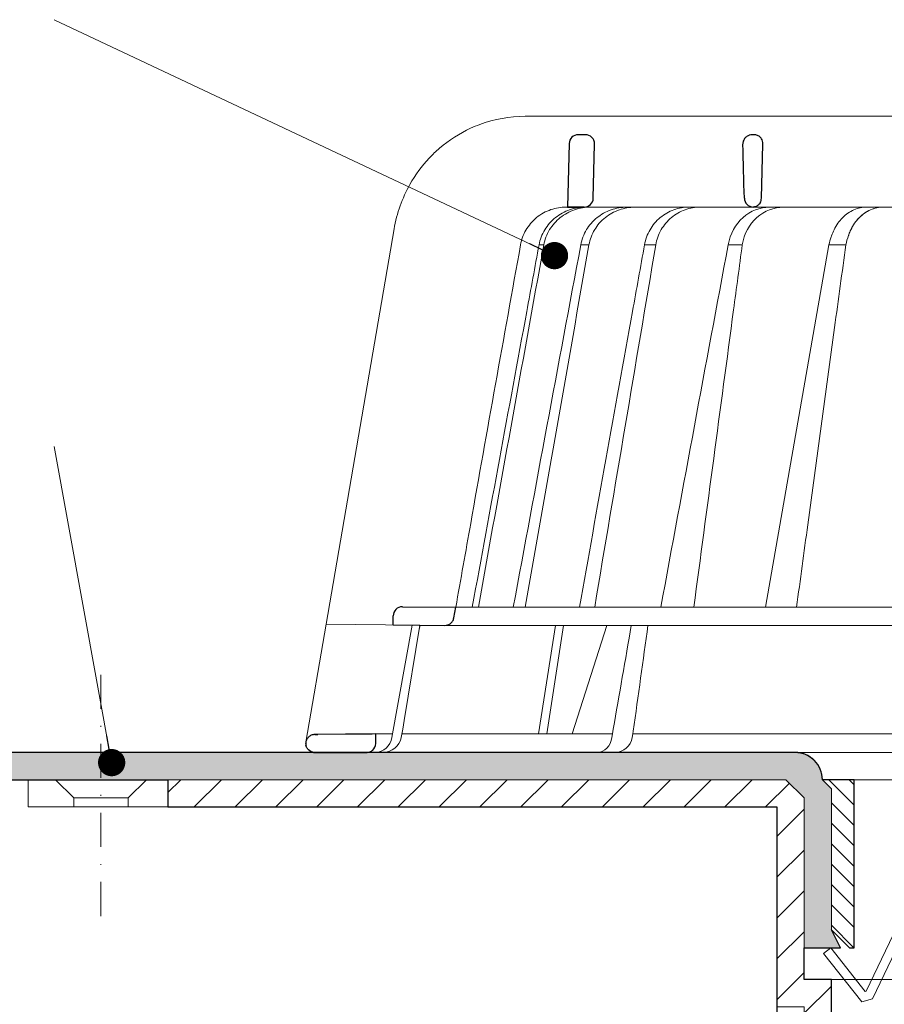
# Model space of a CAD drawing. Units: millimetres. Extents: x -4615 to 6703, y 5802 to 22714.
# Drawn here: x 2782 to 2877, y 11438 to 11547 of the extents above; entities that cross this region are included whole.
import ezdxf

# ---------------------------------------------------------------- set-up
doc = ezdxf.new("R2010")
doc.units = ezdxf.units.MM
doc.linetypes.add('DASHDOT2', pattern=[0.5, 0.25, -0.125, 0, -0.125])
for name, color, linetype, lineweight in [('TOPWET_KOŠ', 241, 'Continuous', 13), ('TOPWET_TENKOU', 142, 'Continuous', 13), ('TOPWET_TLUSTOU', 142, 'Continuous', 30), ('TOPWET_ČEŠTINA', 225, 'Continuous', 13)]:
    doc.layers.add(name, color=color, linetype=linetype, lineweight=lineweight)
doc.styles.add('REGULAR_ARIAL_NARROW', font='ARIALN.TTF')
doc.dimstyles.new('ISO-TW 1-3', dxfattribs={"dimscale": 3, "dimtxt": 2.2, "dimasz": 1.5, "dimexe": 1, "dimexo": 0, "dimgap": 0.75, "dimtad": 1, "dimdec": 0, "dimtxsty": 'REGULAR_ARIAL_NARROW', "dimblk": 'ARCHTICK', "dimcen": 0.5, "dimclrd": 256, "dimclre": 256, "dimclrt": 256, "dimadec": 0, "dimazin": 0, "dimtfac": 1, "dimtdec": 0, "dimtmove": 1, "dimatfit": 3, "dimldrblk": 'DOT', "dimfxl": 1, "dimtfill": 1, "dimtzin": 0, "dimlwd": -1, "dimlwe": -1, "dimarcsym": 0})

# ---------------------------------------------------------------- blocks, each defined once
blk = doc.blocks.new('_ArchTick')
at = {"color": 0, "linetype": 'ByBlock', "const_width": 0.15}
blk.add_lwpolyline([(-0.5, -0.5), (0.5, 0.5)], dxfattribs=at)
blk = doc.blocks.new('_Dot')
at = {"color": 0, "linetype": 'ByBlock', "lineweight": -2}
blk.add_line((-0.5, 0), (-1, 0), dxfattribs=at)
at = {"color": 0, "linetype": 'ByBlock', "const_width": 0.5}
blk.add_lwpolyline([(-0.25, 0, 1), (0.25, 0, 1)], format="xyb", close=True, dxfattribs=at)
blk = doc.blocks.new('*U725')
at = {"layer": 'TOPWET_KOŠ'}
for p, q in [((-85.68685890953066, 69.99882063329278), (-85.69498439040717, 69.99882063329278)), ((-85.69498439040717, 69.99882063329278), (-85.68685890953066, 69.99882063329278)), ((-30.06283072106407, 69.9988206242997), (-85.68685890930055, 69.99882063391851)), ((-59.70552276080025, 60.97438846317164), (-59.70553912881633, 60.97438846317164)), ((-59.70553912881724, 60.97438846317164), (-59.70552276079934, 60.97438846317164)), ((-81.19775427636114, 59.99886682388751), (-81.02417373439994, 59.99886837780286)), ((-81.02417374678089, 59.99886837780286), (-50.16094658252359, 59.99882064219491)), ((-79.19423228804362, 59.99888123550772), (-79.205240601073, 59.99888123550772)), ((-79.20524060109392, 59.99882064219128), (-78.98220823084966, 59.99882064219128)), ((-31.20129752414095, 59.99914864945822), (-50.16094655753341, 59.99882063304176)), ((-100.1081576684714, 57.60354330932751), (-107.5998579511584, 14.09706974063738)), ((-100.1217138382249, 57.57966837374261), (-100.1217283443934, 57.57967220173305)), ((-100.1081576684714, 57.60354330932751), (-100.117605025735, 57.60354330932751)), ((-100.1176050257332, 57.60354330932751), (-100.1081576684714, 57.60354330932751)), ((-83.63994009882163, 55.86306738201165), (-83.64229951501284, 55.85164273043119)), ((-79.5745104824041, 55.86306233609866), (-79.57486479483532, 55.86183433661427)), ((-79.57485427921029, 55.86187328867891), (-79.57451108447685, 55.86306275578681)), ((-79.57458501652718, 55.86307625592599), (-79.57457705232491, 55.86307625592599)), ((-79.57450859059873, 55.86307625592599), (-78.67788309538946, 55.86307625595146)), ((-78.67781025400245, 55.86306348032667), (-78.67826795329847, 55.86154264631114)), ((-78.67825642637627, 55.86158781161794), (-78.67781203687218, 55.86306442038767)), ((-72.56669815337455, 55.86307345865862), (-71.32597095402753, 55.86307345862588)), ((-61.80797194960041, 55.86223863118357), (-61.80771055916875, 55.86305226337936)), ((-61.80771037906516, 55.86305343294225), (-61.80796286432769, 55.86226751992581)), ((-52.29980752285564, 55.86339837827836), (-59.27093921783717, 15.97218193788649)), ((-99.20205919413775, 16.02341249258825), (-99.20541353055842, 16.02341249258825)), ((-99.20541353055569, 16.02341249258825), (-99.20205919413502, 16.02341249258825)), ((-93.33497341336033, 15.97218193781009), (-93.32801455643539, 15.97218193781009)), ((-93.32801455643539, 15.97218193781009), (93.27621036728624, 15.97218193822118)), ((-46.3999420402065, 15.99208481286041), (-46.3999584176031, 15.9920787808951)), ((-109.8196960539158, 1.138082406079775), (-107.6049448268054, 14.09711513582079)), ((-94.53354735609128, 13.98303052665869), (-107.6049448268054, 14.09711513582079)), ((-100.2117413080846, 15.02368298259171), (-100.2141399136785, 15.02368298259171)), ((-100.3562992935126, 1.652703642412234), (-98.12879459200167, 14.01441669315682)), ((-98.99204339355265, 3.523138463850046), (-97.27364333686228, 14.00694298201415)), ((-97.27393579056343, 14.00697350775954), (-97.27392766197636, 14.00702309787448)), ((-97.27392766197454, 14.00702309787448), (-97.27393579058071, 14.00697350775954)), ((94.47475791543957, 13.98302905243327), (-94.5334563038873, 13.98302970316945)), ((-84.24533144465431, 2.033275566500379), (-82.3591944287632, 13.98302912077997)), ((-83.30609029171728, 2.033275566500379), (-81.48522037386329, 13.98302925270036)), ((-76.71950414304911, 13.98303052665869), (-80.53288884501717, 2.033275566500379)), ((-99.16491311632717, 2.565986009620246), (-98.99204339355265, 3.523138463850046)), ((-99.32985930458153, 1.652703642444976), (-99.16491311632717, 2.565986009620246)), ((-76.09389642774886, 2.059054551395093), (-76.00519757618758, 2.568883107171132)), ((-76.00233952918688, 2.568637213891634), (-76.00519777529144, 2.568883149266185)), ((-73.79505823833142, 2.357970034310711), (-73.8377028239779, 2.048858233803912)), ((-73.79505814631602, 2.357970018161723), (-73.7975945484418, 2.358235352490738)), ((-73.79759500490718, 2.358235443232843), (-73.79505823319005, 2.357970035431208)), ((-102.1101270382628, 2.033274153789534), (-100.2877228072352, 2.033274262452323)), ((-99.2611251589492, 2.033274323664955), (-76.09681167470399, 2.037451800570125)), ((-96.02524360314192, 2.033275563768257), (-96.02574099275398, 2.033270944539254)), ((-96.02574099275762, 2.033270944539254), (-96.02524360314192, 2.033275563768257)), ((-76.14873307928838, 1.65270364288881), (-76.09389640358995, 2.05905455186803)), ((-73.83770282395426, 2.048858233803912), (-73.90816416193456, 1.652703642412234)), ((-73.83965920856781, 2.037858857846004), (-17.36460964645585, 2.048043628285086)), ((103.1547221243732, 7.275957614183426e-12), (-103.1547221243732, -7.275957614183426e-12))]:
    blk.add_line(p, q, dxfattribs=at)
at = {"layer": 'TOPWET_KOŠ', "lineweight": 30}
for p, q in [((-79.05932610868649, 67.96926398485448), (-79.8535223489821, 67.96926398485448)), ((-60.53365672321934, 67.96926398485448), (-60.69046230633694, 67.96926398485448)), ((-80.85322383787161, 66.99369616387412), (-81.02417373440176, 59.99886888431865)), ((-78.20553911219986, 60.97438846317164), (-78.05962461979334, 66.94483180761017)), ((-59.70553912881815, 60.97438846317164), (-59.55962463640617, 66.94483180761381)), ((-59.70552276079661, 60.97438846317164), (-59.55960508770795, 66.94483180761381)), ((-59.5596050877125, 66.94483180761381), (-59.55962463641163, 66.94483180761381)), ((-59.55962463641163, 66.94483180761381), (-59.5596050877125, 66.94483180761381)), ((-59.55932612619063, 66.96926398560754), (-59.55930665960796, 66.96926398560754)), ((-59.55930665960886, 66.96926398559663), (-59.55932612619245, 66.96926398559663)), ((-81.02417491297228, 59.99888123550772), (-79.20524060106754, 59.99888123550772)), ((-80.66888361918018, 59.99886988363869), (-80.8438723034792, 59.99886826298825)), ((-79.1953941114175, 59.99886912004877), (-80.66888247758061, 59.99886912004877)), ((-99.20205919084356, 16.02341249649544), (-93.32801455894287, 15.97218193487424)), ((-93.54001306846612, 14.80934427131433), (-93.32801489556414, 15.97218193781009)), ((-100.2294769326222, 14.03275525776553), (-100.2117413035971, 15.02368298791407)), ((-105.4469076163555, 2.00453811362604), (-108.4987693275066, 1.978036040301959)), ((-108.8622183100547, -7.275957614183426e-12), (-108.4037656860078, -7.275957614183426e-12)), ((-108.403765686006, -7.275957614183426e-12), (-103.1547221243732, -7.275957614183426e-12))]:
    blk.add_line(p, q, dxfattribs=at)
at = {"layer": 'TOPWET_KOŠ', "ltscale": 40}
blk.add_line((-52.29980752285473, 55.863398378282), (-50.41315506199362, 55.863398378282), dxfattribs=at)
at = {"layer": 'TOPWET_KOŠ', "lineweight": 30, "ltscale": 40}
blk.add_line((-100.2294771432139, 14.03274349155254), (-94.53354735609128, 13.98303052665869), dxfattribs=at)
at = {"layer": 'TOPWET_KOŠ', "ltscale": 40}
blk.add_lwpolyline([(0.5048287143622474, 65.99898354842662), (3.873174426396417, 65.99898354842662), (48.50082045830413, -27.11406111898759), (49.65520123760734, -27.42473293747753), (53.86888002716796, -22.12148770270505), (53.0859330040762, -21.4993993174794), (49.28084324134988, -26.2884032164111), (49.2041241619213, -26.26775625455412), (4.502814422296524, 66.99898354842662), (0.5048287143631569, 66.99898354842662), (-3.49315699357112, 66.99898354842662), (-48.19446673321499, -26.26775625454684), (-48.27118581264358, -26.28840321640382), (-52.07627557536898, -21.49939931746849), (-52.85922259846075, -22.12148770269414), (-48.64554380890195, -27.42473293746662), (-47.49116302959874, -27.11406111898032), (-2.863516997671013, 65.99898354842662)], close=True, dxfattribs=at)
at = {"layer": 'TOPWET_KOŠ', "lineweight": 30}
for centre, radius, start, end in [((-79.8535223489821, 66.96926398573851), 0.9999999991144108, 90.00000000005213, 178.5999999997257), ((-79.05932610868831, 66.96926398574215), 0.9999999991103987, 0, 90.00000000005213), ((-79.05932611041908, 66.96926398583673), 1.000000000839593, 358.5999999970151, 0), ((-60.55932612541483, 66.96926398581854), 0.99999999922355, 358.5999999959726, 0), ((-79.20524060109301, 60.99882064129997), 0.9999999991062507, 269.9999999997916, 358.6000000001426), ((-61.32768854693177, 61.08687081437893), 1.62604459164382, 337.6517069635016, 356.0333713566244), ((-99.21414004496955, 15.02345041092849), 0.9999998818414592, 89.50000128725691, 179.986674623684)]:
    blk.add_arc(centre, radius, start, end, dxfattribs=at)
at = {"layer": 'TOPWET_KOŠ', "lineweight": 30, "ltscale": 40}
blk.add_arc((-60.63364889830473, 67.00988842989682), 1.075090584162511, 357.8344490132421, 28.42127552665439, dxfattribs=at)
at = {"layer": 'TOPWET_KOŠ'}
blk.add_arc((-60.70524061770857, 60.99882064136182), 0.999999999166276, 269.999999999531, 272.2830052463909, dxfattribs=at)
at = {"layer": 'TOPWET_KOŠ', "lineweight": 30}
for centre, major_axis, ratio, start_param, end_param in [((-60.55935808995082, 66.96926464712305), (0.9969772752974365, -0.07835490663288744), 0.9999743046581263, 0.05399862372372422, 0.07843259666917399), ((-61.73805636642055, 67.69712826607065), (2.07496541548573, -1.148352521162284), 0.578606648524601, 0.2932392575032292, 0.3096654693409526), ((-60.52660468688782, 61.00151688826736), (1.053515093092252, 0.01188477744993844), 0.9516957251439627, 3.156798335416786, 4.625376253587987), ((-0.02938154217872579, 59.99886876494202), (-80.99479219222552, 1.193766670566499e-07), 1e-05, 6.216620956334452, 6.28335833470002), ((-0.02977244013845848, 0.9738414399107569), (-102.1840321389544, -1.265183050361252e-05), 1e-05, 0.0530745460075927, 0.05312670013785694)]:
    blk.add_ellipse(centre, major_axis=major_axis, ratio=ratio, start_param=start_param, end_param=end_param, dxfattribs=at)
at = {"layer": 'TOPWET_KOŠ'}
for centre, major_axis, ratio, start_param, end_param in [((-0.02538513420176969, 55.86311337627922), (-86.27564178723925, -7.552042228568505e-05), 1e-05, 6.234744301550215, 6.234754358505484), ((0.1026705349745498, 55.86307748905529), (-86.4074455193258, -4.475126476789576e-05), 1e-05, 6.034169421101748, 6.060165228680724), ((-0.02941888000304971, 55.86294783585618), (-86.27177356351231, -0.0002117548532770373), 1e-05, 5.51058111854226, 5.536623147475178), ((-99.21120918446422, 15.02341800021895), (0.9393762466431985, 0.3446633368148784), 0.999345064656576, 1.210206610928902, 1.222280017904119), ((-0.02937332201281606, 16.02333544210705), (-99.18476556501096, 0.0001148506636595033), 1e-05, 6.26317947272705, 6.271396697457611), ((-102.2109605299324, 2.000004945002729), (0.06673222918769423, -1.999019238558733), 0.9408387191137351, 6.251788602659744, 7.648049419831657), ((-101.3472958990792, 1.999999998213752), (2.048558805978064, 6.134428587914532e-13), 0.9762961123613353, 4.712388980384969, 6.108652381586054), ((-77.75020821388944, 2.000004905818059), (-0.04784507878205033, 1.99962801071102), 0.8114897612148406, 3.122179094040678, 4.518439928369868), ((-75.80088479295364, 2.000004944999091), (-0.2176520748953764, -1.989025224972385), 0.9615380658199809, 0.104832534988847, 1.501093352163524)]:
    blk.add_ellipse(centre, major_axis=major_axis, ratio=ratio, start_param=start_param, end_param=end_param, dxfattribs=at)
for points, knots in [([(-85.69498439041081, 69.99882063329278), (-87.3973016155337, 69.99929101822636), (-89.09956115579234, 69.69177997767474), (-91.03802610808589, 68.96835034949254), (-91.37144843516535, 68.82936252019863), (-91.69945406451416, 68.67801053598669)], [0, 0, 0, 0, 5.258224375135057, 5.258224375135057, 6.368669635954099, 6.368669635954099, 6.368669635954099, 6.368669635954099]), ([(-91.69945406451416, 68.67801053598669), (-92.92500940926084, 68.11268191426643), (-94.07469309678481, 67.37485086017841), (-95.10442306930645, 66.48982988090938), (-95.50323248104405, 66.14706555867087), (-95.88394461176586, 65.78230929803613), (-96.24469588272814, 65.39789714216386)], [0, 0, 0, 0, 4.195140359782616, 4.195140359782616, 4.195140359782616, 5.81989782406335, 5.81989782406335, 5.81989782406335, 5.81989782406335]), ([(-96.24469588272814, 65.39789714216386), (-97.06508550017452, 64.5240377074042), (-97.78250718579375, 63.54859640358336), (-99.22824845390596, 60.98756718013101), (-99.82092040784073, 59.32251861620898), (-100.1176050257368, 57.60354330932751)], [-8.90792063658584, -8.90792063658584, -8.90792063658584, -8.90792063658584, -5.256977427354803, -5.256977427354803, 0, 0, 0, 0]), ([(-86.19983039403678, 55.8630632281529), (-86.10049993467828, 56.41830889510311), (-85.90426685806096, 56.96582080413282), (-85.60944690632323, 57.47536749043502), (-85.3145994727297, 57.98496167450139), (-84.9204039040792, 58.45729548396048), (-84.43266294704472, 58.8541836350596), (-84.19545838672138, 59.04720347073453), (-83.94152716495728, 59.21780327727902), (-83.67733902064401, 59.363258452031), (-83.41315087633075, 59.50871362678299), (-83.13876570128969, 59.62902884323194), (-82.86082412932092, 59.72374096407657), (-82.30485402197928, 59.91319483965344), (-81.7359772431032, 59.99886683898148), (-81.19775427636387, 59.99886682388751)], [-27.6164432604858, -27.6164432604858, -27.6164432604858, -27.6164432604858, -25.7401556875718, -25.7401556875718, -25.7401556875718, -23.8636932151385, -23.8636932151385, -23.8636932151385, -22.9511074473872, -22.9511074473872, -22.9511074473872, -22.0385216796358, -22.0385216796358, -22.0385216796358, -20.2130646108786, -20.2130646108786, -20.2130646108786, -20.2130646108786]), ([(-79.06591922587586, 59.99881930335687), (-79.62777102258633, 59.99610511077481), (-80.22179485055995, 59.90408351191581), (-80.80049272043243, 59.7040775435562), (-81.35428682626798, 59.51267865965929), (-81.89197613291208, 59.22206332385758), (-82.36415792241542, 58.84479070742236), (-82.83208792152027, 58.47091526581426), (-83.23166948440348, 58.01480049321617), (-83.53377583484098, 57.51700354081186), (-83.85539417544123, 56.98705562824398), (-84.06297600788594, 56.41751673550243), (-84.16533197306717, 55.86307504792785)], [0.02858029345472995, 0.02858029345472995, 0.02858029345472995, 0.02858029345472995, 1.899347413062757, 1.899347413062757, 1.899347413062757, 3.689607682123356, 3.689607682123356, 3.689607682123356, 5.463747440837408, 5.463747440837408, 5.463747440837408, 7.35247266742966, 7.35247266742966, 7.35247266742966, 7.35247266742966]), ([(-83.64003792702488, 55.86308002994701), (-83.53893425447814, 56.41940965031245), (-83.33131960634228, 56.99051416850853), (-83.00785911811408, 57.52188381996166), (-82.70408405866192, 58.0209149329894), (-82.30209479800442, 58.47687152324943), (-81.83134392975762, 58.85016181504761), (-81.35603565047631, 59.22706598716104), (-80.81562461303156, 59.51616767914675), (-80.25936372821388, 59.70638497625987), (-79.67847288875646, 59.90502465849568), (-79.08278112909602, 59.99612081376472), (-78.51887784615656, 59.99881938159524)], [2.94311892918216e-05, 2.94311892918216e-05, 2.94311892918216e-05, 2.94311892918216e-05, 1.894331579278318, 1.894331579278318, 1.894331579278318, 3.673348703776479, 3.673348703776479, 3.673348703776479, 5.469588764711856, 5.469588764711856, 5.469588764711856, 7.345362210858865, 7.345362210858865, 7.345362210858865, 7.345362210858865]), ([(-79.5745110844814, 55.86306275578681), (-79.4710640153312, 56.42305851140554), (-79.26502361355006, 56.98968432854599), (-78.94025823872607, 57.52522995142499), (-78.65954371543694, 57.98813470014284), (-78.27485485906845, 58.45197617152007), (-77.76726771424592, 58.85698051086729), (-77.35709614336565, 59.18425685696639), (-76.84156621315606, 59.49230852046821), (-76.21990074762243, 59.7073651868559), (-75.70193753464582, 59.8865474771228), (-75.12279917706337, 59.99627862206398), (-74.50412061452744, 59.99882064219128)], [-7.29343425864432, -7.29343425864432, -7.29343425864432, -7.29343425864432, -4.97929638742075, -4.97929638742075, -4.97929638742075, -2.97904586904255, -2.97904586904255, -2.97904586904255, -1.36268125925069, -1.36268125925069, -1.36268125925069, -0.01594824438647535, -0.01594824438647535, -0.01594824438647535, -0.01594824438647535]), ([(-73.59846261202483, 59.99882064219128), (-74.2161050357704, 59.99629460576398), (-74.79640353241803, 59.88863923601093), (-75.31813211917733, 59.70999609868886), (-75.93944156411135, 59.4972558515401), (-76.45678639981224, 59.19175516084579), (-76.87059352381812, 58.86354540352113), (-77.37993366821638, 58.45956394575842), (-77.76604904564965, 57.99573407178104), (-78.04747961345629, 57.53094366413643), (-78.37250754513707, 56.99415099787439), (-78.57722033337313, 56.42554746241876), (-78.67781025400518, 55.86306348032667)], [-7.297318574708868, -7.297318574708868, -7.297318574708868, -7.297318574708868, -5.93321361662478, -5.93321361662478, -5.93321361662478, -4.30874580739968, -4.30874580739968, -4.30874580739968, -2.30924744083762, -2.30924744083762, -2.30924744083762, 0, 0, 0, 0]), ([(-67.68634440405594, 59.99881930618722), (-68.22270582494775, 59.99610523394949), (-68.79004560622934, 59.90408761061917), (-69.3430783817389, 59.70409045587439), (-69.87232470291974, 59.5126953648687), (-70.3864940908793, 59.22208326760301), (-70.83838647135008, 58.84481262363261), (-71.28621220629839, 58.47093709327964), (-71.66903091643644, 58.01482000040778), (-71.95892808611325, 57.51701956199031), (-72.26754941309309, 56.98706670993488), (-72.46741245503517, 56.41752116059797), (-72.56678027547287, 55.86307345865862)], [0.02855120574340025, 0.02855120574340025, 0.02855120574340025, 0.02855120574340025, 1.899299735821179, 1.899299735821179, 1.899299735821179, 3.689585630706826, 3.689585630706826, 3.689585630706826, 5.463760481380389, 5.463760481380389, 5.463760481380389, 7.35252744421254, 7.35252744421254, 7.35252744421254, 7.35252744421254]), ([(-71.3259568956023, 55.86307345788009), (-71.23110526482606, 56.41940477434764), (-71.0346218126574, 56.99051658490498), (-70.7274109485029, 57.5218921993619), (-70.43889750359313, 58.02092731483572), (-70.05650602846208, 58.47688684617606), (-69.60821892349713, 58.85017803508163), (-69.15559400981465, 59.22708134165441), (-68.64055671181677, 59.5161809205747), (-68.1100941388836, 59.70639540048069), (-67.55615558604995, 59.90502795083012), (-66.98776720011801, 59.99612091740346), (-66.44946074626887, 59.99881938407998)], [1.568655514660537e-05, 1.568655514660537e-05, 1.568655514660537e-05, 1.568655514660537e-05, 1.894363643035289, 1.894363643035289, 1.894363643035289, 3.673418092455214, 3.673418092455214, 3.673418092455214, 5.469687397747006, 5.469687397747006, 5.469687397747006, 7.345451815902899, 7.345451815902899, 7.345451815902899, 7.345451815902899]), ([(-63.35491016032802, 55.86305375487427), (-63.15492015524478, 57.05202128064775), (-62.57049373631571, 58.10859946578421), (-61.72907965229615, 58.85698731915545), (-60.89655145228744, 59.59747170646369), (-59.86230567541088, 59.99386839831641), (-58.80656975074498, 59.99882064219491)], [-7.40369580561111, -7.40369580561111, -7.40369580561111, -7.40369580561111, -3.6938868328874, -3.6938868328874, -3.6938868328874, -0.02325587353511249, -0.02325587353511249, -0.02325587353511249, -0.02325587353511249]), ([(-57.27612315263968, 59.99882064219491), (-58.33371235386903, 59.99390355695505), (-59.36882420238226, 59.60228423160152), (-60.1998993237562, 58.86355040531271), (-61.04074631024332, 58.11613047217907), (-61.62023555424139, 57.0575249339272), (-61.80771037906516, 55.86305343294225)], [-7.401509833396293, -7.401509833396293, -7.401509833396293, -7.401509833396293, -3.72238467904275, -3.72238467904275, -3.72238467904275, 0, 0, 0, 0]), ([(-48.14638033936126, 59.9988192998353), (-48.59429382560802, 59.99609429632255), (-49.06846853792058, 59.90335447307007), (-49.53082218485588, 59.70175948074393), (-49.97325354900522, 59.50885098299113), (-50.40318359450202, 59.21593976140502), (-50.78088809932115, 58.83592574205977), (-51.15241333001586, 58.46212878066945), (-51.47022969927048, 58.00695924642787), (-51.71140708803659, 57.51065662409383), (-51.81513972519997, 57.29719225204826), (-51.90422740616623, 57.07735199321178), (-51.97911283633903, 56.85470177665047), (-51.99392721036156, 56.81065551055144), (-52.00818577083419, 56.76649927508333), (-52.02244433130682, 56.72234303961523), (-52.11489872849006, 56.43602815250415), (-52.20735312567331, 56.14971326539307), (-52.29980752285655, 55.863398378282)], [0.02847945008030434, 0.02847945008030434, 0.02847945008030434, 0.02847945008030434, 1.905923346928342, 1.905923346928342, 1.905923346928342, 3.702470362180753, 3.702470362180753, 3.702470362180753, 5.46962573307448, 5.46962573307448, 5.46962573307448, 6.229695687545832, 6.229695687545832, 6.229695687545832, 6.380058188805173, 6.380058188805173, 6.380058188805173, 7.355028589189525, 7.355028589189525, 7.355028589189525, 7.355028589189525]), ([(-50.41413751983191, 55.85618123683162), (-50.35387164341, 56.19673611522012), (-50.24058860065588, 56.5300738521546), (-50.12730555790176, 56.86341158908908), (-50.1119690476603, 56.9085395931761), (-50.09663253741883, 56.95366759726312), (-50.08069844095871, 56.99864809223072), (-50.01859624989766, 57.17395688991019), (-49.94741669933455, 57.34702501792708), (-49.86690816804321, 57.51610039683146), (-49.74824781434972, 57.76529813947855), (-49.61027482517102, 58.00441641059297), (-49.45503616399901, 58.22790069794064), (-49.37801293575512, 58.33878468227704), (-49.2968382206268, 58.44572066009277), (-49.21191329287421, 58.54813907124117), (-49.12672757018254, 58.65087199785194), (-49.03781556409695, 58.74900260391223), (-48.94566270677069, 58.8420588790832), (-48.56973704675011, 59.22166991533959), (-48.14093225946226, 59.51302242811653), (-47.6987137475603, 59.70471778658612), (-47.23688579422969, 59.90491355560516), (-46.76244394029845, 59.99670836302175), (-46.31294796167413, 59.99941749565551)], [-0.01176379977921616, -0.01176379977921616, -0.01176379977921616, -0.01176379977921616, 1.129983880962549, 1.129983880962549, 1.129983880962549, 1.284556220945761, 1.284556220945761, 1.284556220945761, 1.886992701392005, 1.886992701392005, 1.886992701392005, 2.774915070636427, 2.774915070636427, 2.774915070636427, 3.215466714119673, 3.215466714119673, 3.215466714119673, 3.65737124232685, 3.65737124232685, 3.65737124232685, 5.460063597839444, 5.460063597839444, 5.460063597839444, 7.34269333543936, 7.34269333543936, 7.34269333543936, 7.34269333543936]), ([(-46.31045739450155, 59.99941875980585), (-46.78578806300675, 59.99697149541316), (-47.25806084847818, 59.89695498920264), (-47.70647421734111, 59.70135276346628), (-48.16078168171907, 59.50317947656367), (-48.58535875747157, 59.20912136642801), (-48.95898922676906, 58.82855405267401), (-49.44482360520624, 58.3336996456419), (-49.82958594186721, 57.70729328809102), (-50.08107755392984, 56.99847271632825)], [-7.348228886673914, -7.348228886673914, -7.348228886673914, -7.348228886673914, -5.51798863914143, -5.51798863914143, -5.51798863914143, -3.66369110076088, -3.66369110076088, -3.66369110076088, -1.232269505782548, -1.232269505782548, -1.232269505782548, -1.232269505782548]), ([(-86.20009570324191, 55.86229402691242), (-88.04200219231234, 45.64249032593216), (-89.87160040521985, 35.41842839021047), (-91.69111673495581, 25.19013996232025), (-92.23764496933154, 22.11786832405778), (-92.7832604506616, 19.04521536248285), (-93.32801455675644, 15.97218193781737)], [27.61727590296076, 27.61727590296076, 27.61727590296076, 27.61727590296076, 59.33208467413976, 59.33208467413976, 59.33208467413976, 68.8582637790298, 68.8582637790298, 68.8582637790298, 68.8582637790298]), ([(-61.80771055916875, 55.86305226337936), (-62.12760330817719, 53.4705210842003), (-62.44748352118722, 51.07798580417511), (-62.76735187409531, 48.68544645894508), (-62.76735193352533, 48.68544601442045), (-62.76735199295626, 48.68544556989946), (-62.76735205238629, 48.68544512537483), (-64.2252086814783, 37.78102406291873), (-65.68306531057033, 26.87660300046628), (-67.14092193966235, 15.97218193801018)], [-587.900395985186, -587.900395985186, -587.900395985186, -587.900395985186, -580.5024953847751, -580.5024953847751, -580.5024953847751, -580.502494010278, -580.502494010278, -580.502494010278, -546.7852541988709, -546.7852541988709, -546.7852541988709, -546.7852541988709]), ([(-50.41315506199271, 55.86339837828564), (-50.82645682313841, 52.82728104962007), (-51.23975858428412, 49.7911637209545), (-51.65306034542982, 46.75504639228893), (-51.65306100864973, 46.75504152027133), (-51.65306167186964, 46.75503664825374), (-51.65306233508954, 46.75503177623614), (-52.63820529451777, 39.5181674293126), (-53.62211697130488, 32.28103530552107), (-54.60495584256432, 25.0436713289746), (-54.60495641890839, 25.04366708493035), (-54.60495699525245, 25.0436628408861), (-54.60495757159651, 25.04365859684185), (-55.01559511590267, 22.01983304385794), (-55.42623266020883, 18.99600749087404), (-55.83687020451498, 15.97218193789013)], [-95.92746458695136, -95.92746458695136, -95.92746458695136, -95.92746458695136, -86.53246757374087, -86.53246757374087, -86.53246757374087, -86.53245249771257, -86.53245249771257, -86.53245249771257, -64.13861808004724, -64.13861808004724, -64.13861808004724, -64.13860494813704, -64.13860494813704, -64.13860494813704, -54.78229212975121, -54.78229212975121, -54.78229212975121, -54.78229212975121])]:
    blk.add_open_spline(points, degree=3, knots=knots, dxfattribs=at)
at = {"layer": 'TOPWET_KOŠ', "lineweight": 30}
for points, knots in [([(-60.69035896519244, 67.96926398485084), (-60.80025723252174, 67.96926398485084), (-60.91673488332572, 67.95262372745492), (-61.03160264380631, 67.91512349198092), (-61.04802580569913, 67.9097619141503), (-61.06440931118641, 67.90398033510064), (-61.08072298511206, 67.89777387195863), (-61.20224017980809, 67.8515432072054), (-61.31978467022464, 67.78112703840088), (-61.42023529809876, 67.68892160355244), (-61.52026898027134, 67.5970988906447), (-61.60146187739929, 67.48515880955529), (-61.65622508024853, 67.36406788216846), (-61.71535065785292, 67.23333098856165), (-61.74182472003622, 67.09684363624547), (-61.74201026421497, 66.96926398558207)], [-1.693208278106801, -1.693208278106801, -1.693208278106801, -1.693208278106801, -1.315208958278719, -1.315208958278719, -1.315208958278719, -1.261164690341171, -1.261164690341171, -1.261164690341171, -0.8586000774673397, -0.8586000774673397, -0.8586000774673397, -0.4577064106861103, -0.4577064106861103, -0.4577064106861103, -0.02487800816724706, -0.02487800816724706, -0.02487800816724706, -0.02487800816724706]), ([(-59.68813693996299, 67.52157866899506), (-59.72364488955691, 67.57432486296238), (-59.76384052271305, 67.62317853003697), (-59.80793880986903, 67.66767925076783), (-59.85646110931111, 67.71664435658022), (-59.90950838458457, 67.76014018752903), (-59.96600900783915, 67.79777158121215), (-60.02249945230824, 67.83539619546718), (-60.08228261854629, 67.86705432997041), (-60.14432181832262, 67.89251279458767), (-60.26843257311202, 67.94344300114608), (-60.40081104855153, 67.96926396985873), (-60.53365672322116, 67.96926398485448)], [0.6271577581845158, 0.6271577581845158, 0.6271577581845158, 0.6271577581845158, 0.826431906542661, 0.826431906542661, 0.826431906542661, 1.04599916931482, 1.04599916931482, 1.04599916931482, 1.26552687627479, 1.26552687627479, 1.26552687627479, 1.70469678023748, 1.70469678023748, 1.70469678023748, 1.70469678023748]), ([(-59.82377688553015, 60.46859035316811), (-59.86540736510278, 60.40299938035241), (-59.91551197569288, 60.34097961766383), (-59.97413589256348, 60.28438181529782), (-60.06547840326266, 60.19619621385573), (-60.17157883288519, 60.12758234548164), (-60.28200319969847, 60.08057851095145), (-60.39900226321106, 60.03077605538783), (-60.52039686458147, 60.00521286431831), (-60.63593250958775, 59.999901056206)], [-1.076404132987372, -1.076404132987372, -1.076404132987372, -1.076404132987372, -0.8329736416818838, -0.8329736416818838, -0.8329736416818838, -0.4536821605958754, -0.4536821605958754, -0.4536821605958754, -0.05180756203726751, -0.05180756203726751, -0.05180756203726751, -0.05180756203726751]), ([(-94.5334563038873, 13.98302970316945), (-94.43434274101355, 13.98217415700856), (-94.33564927034467, 13.9960591413037), (-94.13921420991801, 14.05428867052979), (-94.04321905782263, 14.10024549719674), (-93.84720695534861, 14.23573413029226), (-93.7542547258422, 14.33200647443664), (-93.61148755550903, 14.55487809057013), (-93.56296358735153, 14.67920004443658), (-93.54001529323568, 14.80935312371366)], [-0.1408702410912733, -0.1408702410912733, -0.1408702410912733, -0.1408702410912733, -0.1111343901835444, -0.1111343901835444, -0.07940507223008528, -0.07940507223008528, -0.03965004050088819, -0.03965004050088819, -1.797784113421355e-06, -1.797784113421355e-06, -1.797784113421355e-06, -1.797784113421355e-06]), ([(-108.8307470018203, 1.975152071809134), (-108.9717555141392, 1.973940708125156), (-109.1057882827204, 1.943192157992598), (-109.224872898822, 1.891706838505343), (-109.3412266460978, 1.841402189184009), (-109.4463810014481, 1.769473406486213), (-109.5324084650351, 1.68528350268025), (-109.6116561815493, 1.607728529517772), (-109.6909072959829, 1.500047632442147), (-109.7431403326659, 1.385660619631381), (-109.8002170002151, 1.260666364705685), (-109.8323844109541, 1.134290438672906), (-109.831808002758, 0.975189854088967)], [0.0186547014088364, 0.0186547014088364, 0.0186547014088364, 0.0186547014088364, 0.4848620789567835, 0.4848620789567835, 0.4848620789567835, 0.9403783090291348, 0.9403783090291348, 0.9403783090291348, 1.359995714472504, 1.359995714472504, 1.359995714472504, 1.81852473501218, 1.81852473501218, 1.81852473501218, 1.81852473501218]), ([(-108.8466960620203, 9.455106919631362e-09), (-109.1189987844896, 3.776810990530066e-05), (-109.3456326344872, 0.0929302703407302), (-109.5401806745645, 0.2844490908137232), (-109.6262557700197, 0.3691839498642366), (-109.6942026210941, 0.466332323205279), (-109.7437950221388, 0.5744394947760156), (-109.7778040340613, 0.6485762175216223), (-109.8035998316368, 0.7297587585962901), (-109.8181604423776, 0.8156494188406214)], [-1.71680487712558, -1.71680487712558, -1.71680487712558, -1.71680487712558, -0.8110194369419722, -0.8110194369419722, -0.8110194369419722, -0.4102671692979607, -0.4102671692979607, -0.4102671692979607, -0.1354430357463436, -0.1354430357463436, -0.1354430357463436, -0.1354430357463436]), ([(-103.1547221243732, -7.275957614183426e-12), (-103.0294231332705, -7.275957614183426e-12), (-102.904829591997, 0.02282159864262212), (-102.7871849531598, 0.06782386729173595), (-102.6694744276479, 0.1128513393814501), (-102.5595476031681, 0.1797915359820763), (-102.4642815256498, 0.2667143698090513), (-102.2701247487089, 0.443867221052642), (-102.1465431544216, 0.6961233055990306), (-102.1389503365913, 0.97382305078645)], [-1.67557468692279, -1.67557468692279, -1.67557468692279, -1.67557468692279, -1.26080268794758, -1.26080268794758, -1.26080268794758, -0.845798396640633, -0.845798396640633, -0.845798396640633, 0, 0, 0, 0])]:
    blk.add_open_spline(points, degree=3, knots=knots, dxfattribs=at)
for points in [[(-61.57982600910373, 60.97438846317164), (-61.63380733079839, 62.96453562084571), (-61.68775242579932, 64.95468245806114), (-61.7416617010781, 66.94483180761381)], [(-108.4987693275075, 1.978036040301959), (-108.6103564986684, 1.977066298903082), (-108.7220891457268, 1.976095146721491), (-108.8307470018203, 1.975152071809134)], [(-108.8307470018258, 1.975152072409401), (-108.7214943582444, 1.976100308489549), (-108.610307390903, 1.977066648720211), (-108.4987693275075, 1.978036040301959)], [(-102.1103491743429, 2.033235597173189), (-103.2225432812852, 2.023715208379144), (-104.3347252057288, 2.014140380004392), (-105.4469076160362, 2.004538113611488)], [(-102.1389503365913, 0.97382305078645), (-102.129556940145, 1.326966067055764), (-102.1199544662227, 1.680100889840105), (-102.1103495052516, 2.033235645274544)], [(-109.8311400217103, 0.9457900559682457), (-109.8314792579481, 0.9555761924930266), (-109.8316679850263, 0.9654011817365244), (-109.8317077794777, 0.9751898725444335)], [(-109.8311400215175, 0.9457900559718837), (-109.8291222204302, 0.8798379784966528), (-109.8200437929377, 0.8163310730451485), (-109.8061097433042, 0.7569308168240241)], [(-109.014363347083, 0.01440103332424769), (-108.9936944981532, 0.01085186728596454), (-108.9727560247316, 0.007938076614664169), (-108.9515489237006, 0.005682739218173083)], [(-108.9515489237006, 0.005682739218173083), (-108.9163064039963, 0.001934385218191892), (-108.8814929526256, 4.823556082556024e-06), (-108.8466960620221, -7.275957614183426e-12)]]:
    blk.add_open_spline(points, degree=3, dxfattribs=at)
at = {"layer": 'TOPWET_KOŠ'}
for points in [[(-90.84535962425844, 15.97218194447851), (-88.44862777094522, 29.2671836782938), (-86.04801366152742, 42.56033836222559), (-83.64229951501738, 55.85164273043119)], [(-86.99966154068397, 15.97218170357519), (-84.53464706773457, 29.27102115443631), (-82.0604540070949, 42.5681555811243), (-79.57451048240591, 55.86306233609866)], [(-78.67781203687582, 55.86306442038767), (-81.01674662391952, 42.56663380376631), (-83.3513374467816, 29.26970030743541), (-85.68260498224527, 15.97218194825837)], [(-85.52065145762526, 48.51688509692758), (-85.06916639239762, 50.96575478187515), (-84.61737170750848, 53.41448014572961), (-84.16523140461004, 55.86305693445684)], [(-83.64229951501738, 55.85164273043119), (-83.64160633020174, 55.85545688575075), (-83.6409132513786, 55.85927036853536), (-83.64020098892479, 55.86308002847727)], [(-71.3272571531138, 55.8561529720464), (-73.57151845416274, 42.56236877554693), (-75.81064734063375, 29.267640539485), (-78.04579455356588, 15.97218194189554)], [(-72.56679246916929, 55.86307601486988), (-73.00531899364569, 53.4163148882908), (-73.4435233924064, 50.96939837803802), (-73.88143464356517, 48.52232847577397)], [(-73.8814342337032, 48.52232846388142), (-73.44353721814468, 50.96930529650854), (-73.005325788356, 53.41622082977483), (-72.56670109003835, 55.86305706791609)], [(-71.32725715311653, 55.8561529720464), (-71.3268636155185, 55.85846119185226), (-71.32647014815166, 55.86076880630208), (-71.32604574823063, 55.86307345862588)], [(-71.3258774848241, 55.86305653163799), (-71.3264610929541, 55.86077723238122), (-71.32685913247997, 55.85846510396368), (-71.32725715312199, 55.8561529720464)], [(-70.76779850022422, 15.97218193483423), (-68.31061720999924, 29.27647090038954), (-65.84091590420257, 42.57345539766902), (-63.35490418349173, 55.8630541900493)], [(-91.51564237424782, 15.97218194947709), (-89.52327609295617, 26.82151115183296), (-87.52535985306304, 37.6698286054052), (-85.52065139817614, 48.51688510882013)], [(-79.72718108673644, 15.97218194277957), (-77.78417506476626, 26.82332598338689), (-75.83598008099443, 37.67345793912682), (-73.88143464356699, 48.52232847577397)], [(-99.20205919714635, 16.02341214768239), (-99.20608088284325, 16.02344722725684), (-99.21010672159582, 16.02345446459367), (-99.21413629664812, 16.02343403097257)], [(-48.81443502574484, 16.02341249258825), (-48.81040374393933, 16.02346321856749), (-48.80636981742873, 16.0234632865795), (-48.80233367925166, 16.02341249258825)], [(-98.12862282166452, 14.01536677204422), (-97.84369711184945, 14.0123506484706), (-97.55870044521771, 14.00954980877577), (-97.27363875753827, 14.006970919374)], [(-97.38029729007803, 13.35816437600442), (-97.34480783233039, 13.57462863968249), (-97.30935408133746, 13.79089696301526), (-97.27394036930718, 14.00694557417955)], [(-74.01939421929774, 13.9830301771799), (-74.6770638988296, 10.20278240403422), (-75.34376914590894, 6.355547334769653), (-76.00233952918688, 2.568637213891634)], [(-73.7975945484418, 2.358235352490738), (-73.26525912929947, 6.215723272885953), (-72.72294464441848, 10.12930327969298), (-72.191279543154, 13.9830291001017)]]:
    blk.add_open_spline(points, degree=3, dxfattribs=at)

msp = doc.modelspace()

# ---------------------------------------------------------------- hatches: boundary and pattern name
at = {"layer": 'TOPWET_TENKOU', "linetype": 'Continuous', "ltscale": 40}
h = msp.add_hatch(dxfattribs=at)
h.set_pattern_fill('DOTS', color=256, scale=0.5, angle=59.99999999999999, style=0)
h.set_pattern_definition([(59.99999999999999, (16214.81561236337, 50117.71279428569), (-0.4889701642538981, 0.7405788321269491), [0, -0.79375])])
edge = h.paths.add_edge_path()
edge.add_line((2867.388364447517, 11465.96588222797), (2683.388364447535, 11465.96588222797))
edge.add_line((2683.388364447535, 11465.96588222797), (2683.388364447841, 11462.96588222767))
edge.add_line((2683.388364447841, 11462.96588222767), (2866.388364447845, 11462.96588222767))
edge.add_line((2866.388364447845, 11462.96588222767), (2868.388364447539, 11460.96588222797))
edge.add_line((2868.388364447539, 11460.96588222797), (2868.388364447539, 11444.46588222797))
edge.add_line((2868.388364447539, 11444.46588222797), (2872.388364447539, 11444.46588222797))
edge.add_line((2872.388364447539, 11444.46588222797), (2871.388364447546, 11446.46588222797))
edge.add_line((2871.388364447546, 11446.46588222797), (2871.388364447546, 11461.96588222797))
edge.add_line((2871.388364447546, 11461.96588222797), (2870.388364447539, 11462.96588222797))
edge.add_arc((2867.388364447538, 11462.96588222797), 3.000000000000909, 0, 89.99999999998263)
h = msp.add_hatch(dxfattribs=at)
h.set_pattern_fill('LINE', color=256, angle=45)
h.set_pattern_definition([(45, (-26.99999999999977, -2203.000005219194), (-2.245064030267288, 2.245064030267288), [])])
h.paths.add_polyline_path([(2798.388364447539, 11462.96588222798), (2798.388364447535, 11459.96600059755), (2865.388364447539, 11459.96594327923), (2865.388364447539, 11437.96594327923), (2868.388364447539, 11437.96594327923), (2868.388364447539, 11416.96594327923), (2871.388364447539, 11413.96594327923), (2871.388364447539, 11440.96594327923), (2868.388364447539, 11440.96594327923), (2868.388364447539, 11460.96588222797), (2866.388364447539, 11462.96588222797)])
edge = h.paths.add_edge_path()
edge.add_line((2876.388436325923, 11332.21878138356), (2876.388333063055, 11400.49058310337))
edge.add_arc((2866.962479075259, 11400.62479059762), 9.42680937808604, 359.1842645295274, 387.1172040126053)
edge.add_line((2875.353055666325, 11404.92164520538), (2869.423659284342, 11412.87138332832))
edge.add_arc((2878.388350503129, 11417.30244543032), 10.0000000000017, 179.9999743018822, 206.3022381619749, ccw=False)
edge.add_line((2868.388350503128, 11417.30244991549), (2868.388359771051, 11437.96594327923))
edge.add_line((2868.388359771051, 11437.96594327923), (2865.388359771051, 11437.96594327923))
edge.add_line((2865.388359771051, 11437.96594327923), (2865.493023620958, 11417.17865906872))
edge.add_arc((2875.492896867549, 11417.22900836986), 10.00000000000063, 180.288481464534, 205.2424202278811)
edge.add_line((2866.447781175919, 11412.96451752979), (2872.433480139168, 11404.51073786717))
edge.add_arc((2864.595051117252, 11400.51650550014), 8.797434951929585, -1.7604357998001774, 27.00205015429782, ccw=False)
edge.add_line((2873.38833378546, 11400.24624331188), (2873.38845186705, 11331.41493797049))
h = msp.add_hatch(dxfattribs=at)
h.set_pattern_fill('LINE', color=256, scale=0.5, angle=315, style=0)
h.set_pattern_definition([(315, (15394.81561236337, 50117.71279428569), (1.122532015133644, 1.122532015133644), [])])
h.paths.add_polyline_path([(2871.388364447546, 11461.96588222797), (2870.388364447539, 11462.96588222797), (2873.888364447546, 11462.96588222797), (2873.888364447546, 11444.46588222797), (2873.388364447546, 11444.46588222797), (2872.388364447546, 11445.46588222797), (2871.388364447546, 11446.46588222797)])
h.paths.add_polyline_path([(2975.388358899825, 11461.96588302051), (2976.388358884593, 11462.96588303575), (2972.888358884586, 11462.96588295954), (2972.888359166544, 11444.46588295954), (2973.388359166544, 11444.46588299002), (2974.388359151304, 11445.46588300526), (2975.388359136061, 11446.46588302051)])

# ---------------------------------------------------------------- linework, layer by layer
at = {"layer": 'TOPWET_TENKOU', "ltscale": 40}
msp.add_line((2867.388364776946, 11465.96593182708), (2979.388358923518, 11465.96593182708), dxfattribs=at)
at = {"layer": 'TOPWET_TENKOU', "linetype": 'DASHDOT2', "ltscale": 15}
msp.add_lwpolyline([(2791.024403416861, 11447.96588222766), (2791.024403416857, 11474.96588222765)], dxfattribs=at)
at = {"layer": 'TOPWET_TENKOU', "ltscale": 40}
msp.add_lwpolyline([(2867.388364447517, 11465.96588222797), (2683.388364447535, 11465.96588222797), (2683.388364447841, 11462.96588222767), (2866.388364447845, 11462.96588222767), (2868.388364447539, 11460.96588222797), (2868.388364447539, 11444.46588222797), (2872.388364447539, 11444.46588222797), (2871.388364447546, 11446.46588222797), (2871.388364447546, 11461.96588222797), (2870.388364447539, 11462.96588222797), (2870.388364447539, 11462.96588222797, 0.4142135623729176), (2867.388364447539, 11465.96588222797)], format="xyb", close=True, dxfattribs=at)
for points in [[(2783.024403416861, 11459.96588222765), (2788.024403416854, 11459.96588222766), (2788.024403416854, 11460.96588222766), (2786.024403416839, 11462.96588222767), (2783.024403416861, 11462.96588222767), (2783.024403416861, 11459.96588222765)], [(2866.388364447539, 11462.96588222797), (2796.030898882669, 11462.96588222797), (2794.02420233424, 11460.96588222796), (2794.024202339719, 11459.96600433109), (2865.388364447539, 11459.96594327923), (2865.388364447539, 11437.96594327923), (2868.388364447539, 11437.96594327923), (2868.388364447539, 11416.96594327923), (2871.388364447539, 11413.96594327923), (2871.388364447539, 11440.96594327923), (2868.388364447539, 11440.96594327923), (2868.388364447539, 11460.96588222797)]]:
    msp.add_lwpolyline(points, close=True, dxfattribs=at)
for points in [[(2786.024403416854, 11462.96588222765), (2796.030898882353, 11462.96588222765)], [(2873.888364447546, 11462.96588222797), (2972.888358884586, 11462.96588295954)], [(2871.388364447539, 11440.96594327923), (2975.388364447539, 11440.96594327923)]]:
    msp.add_lwpolyline(points, dxfattribs=at)
at = {"layer": 'TOPWET_TENKOU'}
msp.add_lwpolyline([(2871.388364447546, 11461.96588222797), (2870.388364447539, 11462.96588222797), (2873.888364447546, 11462.96588222797), (2873.888364447546, 11444.46588222797), (2873.388364447546, 11444.46588222797), (2872.388364447546, 11445.46588222797), (2871.388364447546, 11446.46588222797), (2871.388364447546, 11461.96588222797)], close=True, dxfattribs=at)
at = {"layer": 'TOPWET_TENKOU', "linetype": 'Continuous', "ltscale": 40}
for points in [[(2788.024403416854, 11460.96588222767), (2794.024403416857, 11460.96588222767)], [(2788.024403416857, 11459.96588222767), (2794.024403416861, 11459.96588222767)]]:
    msp.add_lwpolyline(points, dxfattribs=at)
at = {"layer": 'TOPWET_TLUSTOU', "ltscale": 40}
for points in [[(2876.388436325923, 11332.21878138356), (2876.388332375656, 11400.49058310337, 0.1224875535072303), (2875.353054978926, 11404.92164520538), (2869.423658596944, 11412.87138332832, -0.1054239151006449), (2868.388363945513, 11416.96594411748), (2871.38836389979, 11413.96594407176), (2871.388364311297, 11440.96594407176), (2868.388364311297, 11440.96594411748), (2868.38836436464, 11444.46588306623), (2872.38836436464, 11444.46588300526), (2871.38836439513, 11446.46588302051), (2872.388364379887, 11445.46588300526), (2873.388364364648, 11444.46588299002), (2873.888364364648, 11444.4658829824), (2873.888364646606, 11462.9658829824), (2870.388364646602, 11462.96588303575, 0.4142135623749151), (2867.388364692299, 11465.96588308147), (2683.388364692317, 11465.96588588581)], [(2683.3883646469, 11462.96588588551), (2798.388359106517, 11462.96600200458), (2798.388351549342, 11459.9661129464), (2865.388364600876, 11459.9659441632), (2865.388364265575, 11437.96594327923), (2865.402035900646, 11435.24959105058), (2865.493022933559, 11417.17865906872, 0.1093144255127759), (2866.44778048852, 11412.96451752979), (2872.433479451769, 11404.51073786717, -0.1261626969842718), (2873.38833378546, 11400.24624331188), (2873.38845186705, 11331.41493797049)]]:
    msp.add_lwpolyline(points, format="xyb", dxfattribs=at)

# ---------------------------------------------------------------- block references
at = {"layer": 'TOPWET_TENKOU', "ltscale": 40}
msp.add_blockref('*U725', (2923.388361765601, 11465.96593182708), dxfattribs=at)

# ---------------------------------------------------------------- leaders
at = {"layer": 'TOPWET_ČEŠTINA', "ltscale": 40}
for points in [[(2840.922735948283, 11520.6312908746), (2785.891999036197, 11546.59127419436)], [(2792.1997708665, 11464.8471421292), (2785.891999036197, 11499.62418940461)]]:
    msp.add_leader(points, dimstyle='ISO-TW 1-3', override={"dimasz": 1, "dimgap": 3, "dimtad": 0, "dimtfillclr": 256}, dxfattribs=at)

doc.saveas('drawing.dxf')
